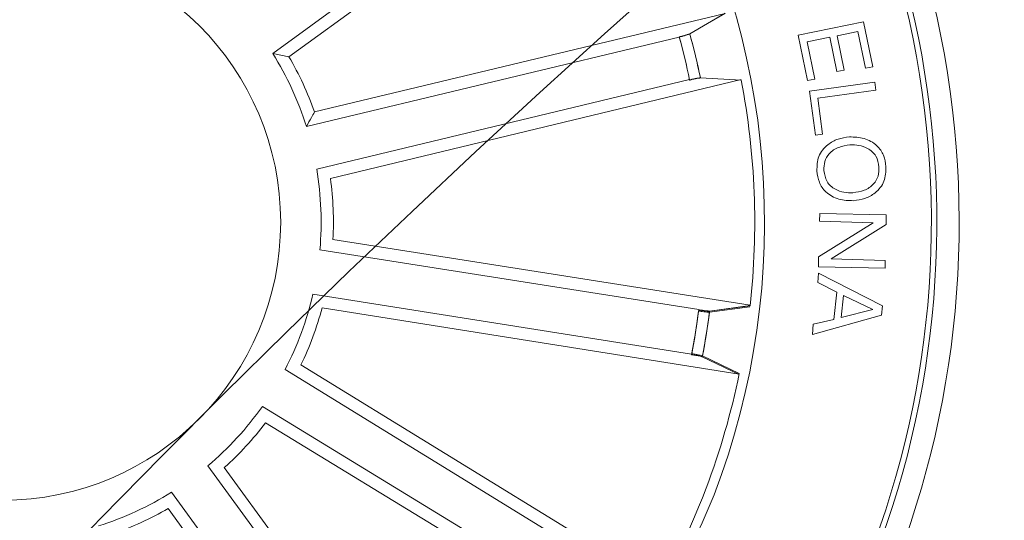
# Model space of a CAD drawing. Units: millimetres. Extents: x 0.07 to 9.22, y -0.65 to 6.67.
# Drawn here: x 6.34 to 6.39, y 2.04 to 2.06 of the extents above; entities that cross this region are included whole.
import ezdxf

# ---------------------------------------------------------------- set-up
doc = ezdxf.new("R2010")
doc.units = ezdxf.units.MM
doc.layers.add('S&C_lighting', color=8, linetype='Continuous', lineweight=0)

# ---------------------------------------------------------------- blocks, each defined once
blk = doc.blocks.new('*U121')
at = {"layer": 'S&C_lighting', "color": 8, "linetype": 'Continuous', "lineweight": 15}
for p, q in [((0.0142840680082348, -0.0009953258520467578), (0.01478843857875957, -0.001545612489054715)), ((0.03152248678088411, -0.0009953306880574608), (0.0142840680082348, -0.0009953258520467578)), ((0.01478843857875957, -0.001545612489054715), (0.03377383179122019, -0.001545609494088662)), ((0.01425419562519649, -0.004231329839968989), (0.03179442629516173, -0.01149672792189582)), ((0.02950386410702534, -0.01114357150095335), (0.01357765411375779, -0.004546715169000404)), ((0.02875291573629847, -0.01295872667816278), (0.01282118825368507, -0.006375151529514955)), ((0.01307715174345582, -0.007076336146965234), (0.03062344288304099, -0.01432710516446178)), ((0.02301157452473059, -0.02156677587393374), (0.01081200475520495, -0.00938754685751264)), ((0.01155772754581831, -0.009354460393180775), (0.0249936243712401, -0.02276795478916527)), ((0.0215677324721384, -0.02301068613640922), (0.009387991391720321, -0.01081161610906167)), ((0.03179442629516173, -0.01149672792189582), (0.02996669360709105, -0.0113118334791138)), ((0.03179813706426084, -0.0114864753092232), (0.02997033129492556, -0.01130216055385769)), ((0.009354925834315755, -0.01155732640452367), (0.02276899549804569, -0.02499267973656405)), ((0.01295991439939682, -0.02875237385789364), (0.006375681133108616, -0.01282092714734517)), ((0.007076885318926932, -0.01307687613513786), (0.01432837712960856, -0.03062284495803569)), ((0.03061146507388669, -0.01435264315409901), (0.02918830881389779, -0.01319096658699115)), ((0.03061609797447741, -0.01434276448659899), (0.02919256603526922, -0.01318155424452061)), ((0.01120682453982071, -0.02947992273042455), (0.004575822425695333, -0.01356787656154324)), ((-0.0009930024235316054, -0.03152257455610274), (-0.000994275151458654, -0.01428414653327215)), ((0.001062938690959095, -0.03152028783249139), (0.001025962753717261, -0.01428190754964542)), ((0.004261890847249164, -0.0142450945027548), (0.01156489858882838, -0.03176970753775787)), ((0.03301899206917126, -0.01611855122792027), (0.03387519644684046, -0.01422150182793436)), ((0.03387519644684046, -0.01422150182793436), (0.03660821686798711, -0.01545564286107171)), ((-0.001544515892805562, -0.01478853953719494), (-0.001543111267093819, -0.0337739545215241)), ((0.001577324016428752, -0.01478509534018002), (0.001618047380359991, -0.0337704448766547)), ((0.03402456069579542, -0.01470060986412269), (0.03332248579090204, -0.01625587404805762)), ((0.03497373137497319, -0.01512891997504218), (0.03402456069579542, -0.01470060986412269)), ((0.03432374549720164, -0.01656924966209905), (0.03497373137497319, -0.01512891997504218)), ((0.0352772250980682, -0.01526624279404265), (0.03462720978404589, -0.01670656781902968)), ((0.0361506231079123, -0.01566010992110156), (0.0352772250980682, -0.01526624279404265)), ((0.03660821686798711, -0.01545564286107171), (0.03575716477507497, -0.01734149912590643)), ((0.03545370048777598, -0.01720418096806631), (0.0361506231079123, -0.01566010992110156)), ((0.03332248579090204, -0.01625587404805762), (0.03301899206917126, -0.01611855122792027)), ((0.03186270623609501, -0.01830995677210145), (0.03280155366019001, -0.01655237975705992)), ((0.03280155366019001, -0.01655237975705992), (0.03542393025418035, -0.01795224208990609)), ((0.03462720978404589, -0.01670656781902968), (0.03432374549720164, -0.01656924966209905)), ((0.03291647711375602, -0.01702889941907548), (0.0321502514871075, -0.0184631973450009)), ((0.03525130845582437, -0.0182755211799317), (0.03291647711375602, -0.01702889941907548)), ((0.03575716477507497, -0.01734149912590643), (0.03545370048777598, -0.01720418096806631)), ((0.03542393025418035, -0.01795224208990609), (0.03525130845582437, -0.0182755211799317)), ((0.0321502514871075, -0.0184631973450009), (0.03186270623609501, -0.01830995677210145)), ((0.02973691603710661, -0.02155595980298264), (0.02995129259806829, -0.02127443896597603)), ((0.03164603651111732, -0.02302083369591079), (0.02973691603710661, -0.02155595980298264)), ((0.02995129259806829, -0.02127443896597603), (0.03232830824890455, -0.02308496185196551)), ((0.02494486883430126, -0.022821353041099), (0.0233281478572105, -0.02194896600446072)), ((0.02497460736094338, -0.02278878814695551), (0.02335675042195119, -0.021918522792022)), ((0.02498195735048082, -0.02278074875666491), (0.02336382219958134, -0.02191099041695388)), ((0.02849805455616418, -0.02318224921396128), (0.02876234960012637, -0.02281721558097294)), ((0.02876234960012637, -0.02281721558097294), (0.03164603651111732, -0.02302083369591079)), ((0.02275619817691045, -0.02500431548421345), (0.02188803489285342, -0.02338532045010511)), ((0.02278879795084988, -0.02497462538804163), (0.02191853533485967, -0.02335674876099025)), ((0.02805247876994811, -0.02372710201393735), (0.02832970060398778, -0.02341114166893155)), ((0.02832970060398778, -0.02341114166893155), (0.02978982089188988, -0.02628663876498782)), ((0.03087507020700044, -0.02499277210108763), (0.02849805455616418, -0.02318224921396128)), ((0.03206614588679925, -0.0234289098630156), (0.02915538151409904, -0.02322746029494871)), ((0.02915538151409904, -0.02322746029494871), (0.03108944560198991, -0.02471125862212054)), ((0.03232830824890455, -0.02308496185196551), (0.03206614588679925, -0.0234289098630156)), ((0.02848680975284636, -0.02458243404294214), (0.02805247876994811, -0.02372710201393735)), ((0.02766422286185601, -0.02550233352190068), (0.02848680975284636, -0.02458243404294214)), ((0.03108944560198991, -0.02471125862212054), (0.03087507020700044, -0.02499277210108763)), ((0.0264830269120442, -0.02547649931398288), (0.02677960309801831, -0.02512997568396846)), ((0.02677960309801831, -0.02512997568396846), (0.02766422286185601, -0.02550233352190068)), ((0.02863834056597382, -0.02488116672498242), (0.0279780052051113, -0.02561984740509748)), ((0.02933527067989174, -0.02616955032203938), (0.02863834056597382, -0.02488116672498242)), ((0.02950356837982084, -0.02660646429490177), (0.0264830269120442, -0.02547649931398288)), ((0.0279780052051113, -0.02561984740509748), (0.02933527067989174, -0.02616955032203938)), ((0.02978982089188988, -0.02628663876498782), (0.02950356837982084, -0.02660646429490177))]:
    blk.add_line(p, q, dxfattribs=at)
blk.add_circle((-2.42861286636753e-15, -1.332267629550188e-15), 0.01250000000000139, dxfattribs=at)
for centre, radius, start, end in [((-2.42861286636753e-15, -1.332267629550188e-15), 0.05050000000000021, 109.3582259280933, 268.6417740718998), ((-5.093148125467906e-15, -1.77635683940025e-15), 0.04175000000000339, 264.811973401103, 113.188026598896), ((-2.42861286636753e-15, -1.332267629550188e-15), 0.04199444538644248, 299.6302099897009, 78.36979001028831), ((-2.42861286636753e-15, -1.332267629550188e-15), 0.04300000000000018, 112.5598016018991, 265.4401983980869), ((1.124100812432971e-15, 0), 0.05050000000000152, 268.6417740718959, 44.99999999999272), ((-2.42861286636753e-15, -1.332267629550188e-15), 0.03425000000000009, 117.8173377697967, 260.1826622301864), ((1.124100812432971e-15, 0), 0.04300000000000159, 265.4401983980822, 44.99999999999301), ((-2.42861286636753e-15, -1.332267629550188e-15), 0.03425000000000381, 303.0400345499958, 44.99999999999076), ((-2.42861286636753e-15, -1.332267629550188e-15), 0.01431869886931979, 341.4859850055945, 356.0140149944014), ((-2.42861286636753e-15, -1.332267629550188e-15), 0.0148689805517934, 343.4665941006986, 354.0334058993928), ((-2.42861286636753e-15, -1.332267629550188e-15), 0.01431869886932287, 319.0337820523934, 333.5618120412002), ((-2.42861286636753e-15, -1.332267629550188e-15), 0.01486898055179509, 321.0143911474926, 331.5812029461911), ((-2.42861286636753e-15, -1.332267629550188e-15), 0.01431869886932287, 296.4405666849161, 310.968596673723), ((-2.42861286636753e-15, -1.332267629550188e-15), 0.03153819943519896, 335.6914768659987, 339.308523133993), ((-2.42861286636753e-15, -1.332267629550188e-15), 0.03153819943520562, 335.7099522356244, 339.3269985036419), ((-2.42861286636753e-15, -1.332267629550188e-15), 0.03203060331170592, 335.6805354104965, 339.319464589494), ((-2.42861286636753e-15, -1.332267629550188e-15), 0.03203060331171077, 335.6990107801458, 339.3379399591308), ((-2.42861286636753e-15, -1.332267629550188e-15), 0.01486898055179509, 298.4211757800153, 308.9879875787138), ((-2.42861286636753e-15, -1.332267629550188e-15), 0.01431869886932287, 251.4902243161447, 266.0182543049515), ((-2.42861286636753e-15, -1.332267629550188e-15), 0.01431869886932287, 274.1088745867087, 288.6369045755155), ((-2.42861286636753e-15, -1.332267629550188e-15), 0.01486898055179509, 253.4708334112439, 264.0376452099424), ((-2.42861286636753e-15, -1.332267629550188e-15), 0.01486898055179509, 276.0894836818079, 286.6562954805064), ((-2.42861286636753e-15, -1.332267629550188e-15), 0.03380918254822877, 317.6202285561957, 334.8797714438963), ((-2.42861286636753e-15, -1.332267629550188e-15), 0.03153819943520562, 313.1167368681472, 316.7337831361646), ((-2.42861286636753e-15, -1.332267629550188e-15), 0.03153819943520086, 313.1914768660118, 316.8085231340066), ((-2.42861286636753e-15, -1.332267629550188e-15), 0.03203060331171077, 313.1057954126685, 316.7447245916536), ((-2.42861286636753e-15, -1.332267629550188e-15), 0.03203060331170758, 313.1805354105024, 316.819464589507), ((-2.42861286636753e-15, -1.332267629550188e-15), 0.03380918254822882, 303.2939861812892, 312.3797714438874), ((4.020395127923848e-14, -1.012523398458143e-13), 0.03380918254812182, 290.7410429894694, 303.2939861813216), ((-0.001640709917392277, 0.003706090343627899), 0.0382567757528196, 291.0733519540659, 302.0736027644413)]:
    blk.add_arc(centre, radius, start, end, dxfattribs=at)
for points, knots in [([(0.01357765411466728, -0.004546715169000404), (0.01371883109277162, -0.004481918314696909), (0.01394620186465302, -0.004377560571812378), (0.01416953315492477, -0.004271526287312977), (0.01425419562519649, -0.004231329839968989)], [0, 0, 0, 0, 0.6209108449762021, 1, 1, 1, 1]), ([(0.02950386410702534, -0.0111435715014081), (0.0295558557645539, -0.01116479003326409), (0.02965984073261764, -0.01120722777182115), (0.02979967708506349, -0.01126028515682398), (0.02990694923482563, -0.0112975235629178), (0.02995269029861204, -0.01131008240827347), (0.0299651053637693, -0.01131163487434739), (0.02996669360709105, -0.01131183347934117)], [0, 0, 0, 0, 0.2411704733707261, 0.4823486147806071, 0.7234553752325886, 0.9646219997291248, 1, 1, 1, 1]), ([(0.02950747699890389, -0.01113405247918386), (0.02955946276392109, -0.01115525898839609), (0.02966344775875009, -0.01119767749901035), (0.02980331470201204, -0.01125068348689728), (0.02991056259200976, -0.0112878699035579), (0.02995636513492596, -0.0113004674876549), (0.02996874745431845, -0.01130196855045895), (0.02997033129538031, -0.01130216055385747)], [0, 0, 0, 0, 0.2411408449281461, 0.4823441478573335, 0.7234436617707387, 0.9646252610615292, 1, 1, 1, 1]), ([(0.02918830881389779, -0.0131909665874459), (0.02917545125864975, -0.01318255529327095), (0.02914973027372737, -0.01316572886162382), (0.02905021673131826, -0.01311700817791595), (0.02891861788748186, -0.01305740119414756), (0.02880851430836386, -0.01301025598559269), (0.02874950337854655, -0.01298577876105034), (0.0287420749132228, -0.01298269749781999)], [0, 0, 0, 0, 0.2414532314528479, 0.4830167862620496, 0.7242122269516337, 0.9652830439210854, 1, 1, 1, 1]), ([(0.02919256603526922, -0.01318155424452061), (0.02917969821885504, -0.01317314968922734), (0.02915395757320006, -0.01315633730425669), (0.02905445098316341, -0.01310764210590531), (0.02892283905541305, -0.01304805533072972), (0.0288127041965185, -0.01300098803993155), (0.02875369398342255, -0.01297651059922633), (0.02874626500062562, -0.01297342905630483)], [0, 0, 0, 0, 0.241459986069379, 0.4830140321756562, 0.7242132628155817, 0.9652803331234244, 1, 1, 1, 1]), ([(0.0309661220944666, -0.01965133411454323), (0.03110459660137833, -0.01947249330987821), (0.0313810694224206, -0.01911542670723199), (0.03201365726499474, -0.01895318915831146), (0.03258748998314089, -0.01902108179433659), (0.0328963292222373, -0.01918838978099435), (0.03305084990233566, -0.01927209852215261)], [0, 0, 0, 0, 0.2797297957303218, 0.5584976431539314, 0.7791043499399325, 1, 1, 1, 1]), ([(0.03285843301227699, -0.01957557134596888), (0.03270487167764925, -0.01949543443493118), (0.0323981056371825, -0.01933534672207449), (0.0319014061283245, -0.0193075159581908), (0.03147948201785523, -0.0194924537104284), (0.0313170067024633, -0.019712434691884), (0.03123559523146226, -0.0198226605141385)], [0, 0, 0, 0, 0.280469221695125, 0.5602870852845881, 0.77967314548172, 1, 1, 1, 1]), ([(0.03305084990233566, -0.01927209852215261), (0.03322806626374343, -0.01940857847807953), (0.03358215377511199, -0.01968127253235386), (0.03384992305245517, -0.02026570928933458), (0.0338457865514077, -0.02085475201897813), (0.0336789411912808, -0.0211646168972961), (0.03359537961295912, -0.02131980729700578)], [0, 0, 0, 0, 0.2802010922545642, 0.5598563629157595, 0.7795617644706578, 1, 1, 1, 1]), ([(0.03151109626196315, -0.02169947537004324), (0.03133386773606374, -0.02156293860298453), (0.03097975606305893, -0.02129013114745382), (0.03071160530907703, -0.02070572662864967), (0.03071563716912108, -0.02011649865403475), (0.03088253434498013, -0.01980656124783442), (0.0309661220944666, -0.01965133411454323)], [0, 0, 0, 0, 0.2802014281607975, 0.559856807716746, 0.779561406243589, 1, 1, 1, 1]), ([(0.03123559523146226, -0.0198226605141385), (0.0311554660383966, -0.01997974186770213), (0.03099554626896618, -0.02029324076807049), (0.03111916938223415, -0.02078863452675384), (0.03137280356167806, -0.02115559308799808), (0.03159320966687786, -0.02131582854190262), (0.03170348371668054, -0.02139599788438451)], [0, 0, 0, 0, 0.2796116759295272, 0.5580417470334335, 0.7788785091037588, 1, 1, 1, 1]), ([(0.03332547632680628, -0.0211489106361582), (0.03340577270909974, -0.02099192425953467), (0.03356603522615599, -0.02067859716885456), (0.03344290818858765, -0.0201829206916968), (0.03318890824675448, -0.01981618282843689), (0.03296863060040535, -0.01965580369733422), (0.03285843301227699, -0.01957557134596888)], [0, 0, 0, 0, 0.2795989187610589, 0.5580478873225442, 0.7789060400799404, 1, 1, 1, 1]), ([(0.03170348371668054, -0.02139599788438451), (0.03185687740733313, -0.02147646666526404), (0.03216330377653988, -0.02163721484407821), (0.03265985419011243, -0.02166323632150258), (0.03308176447717172, -0.02147915139880885), (0.03324412001393041, -0.02125915218107499), (0.03332547632680628, -0.0211489106361582)], [0, 0, 0, 0, 0.2804782839731887, 0.5602964636891726, 0.7796646844886777, 1, 1, 1, 1]), ([(0.02296539975100333, -0.02161593712349141), (0.02300524866181754, -0.02165548835740783), (0.02308495680487234, -0.02173460106892189), (0.02319372560141165, -0.02183727407155001), (0.02327845632832505, -0.02191280978105081), (0.02331590397248086, -0.0219420372682817), (0.02332675933233321, -0.02194818024683953), (0.02332814785763017, -0.02194896600463525)], [0, 0, 0, 0, 0.2411408449281461, 0.4823441478573335, 0.7234436617707387, 0.9646252610615292, 1, 1, 1, 1]), ([(0.02299356678758825, -0.02158596585832262), (0.02303347317365236, -0.02162546622662509), (0.02311329042094924, -0.02170447139201448), (0.02322220116411457, -0.02180697906624252), (0.02330702298922672, -0.02188244590297606), (0.02334453217326639, -0.02191155849436788), (0.02335536478494517, -0.02191773299091571), (0.02335675042149644, -0.021918522792022)], [0, 0, 0, 0, 0.241156627227872, 0.4823402948254146, 0.7234522472234151, 0.9646258187326899, 1, 1, 1, 1]), ([(0.02300053134911308, -0.02157855061084013), (0.02304045235820441, -0.02161803555797492), (0.02312029804009243, -0.02169700907676386), (0.02322921057052631, -0.02179951717691675), (0.02331407420951483, -0.02187489704767787), (0.0233516014923232, -0.0219040306869025), (0.02336243633346925, -0.02191020116182241), (0.02336382219958134, -0.02191099041649913)], [0, 0, 0, 0, 0.2411588315945087, 0.4823397967339104, 0.723438560240933, 0.9646254953840604, 1, 1, 1, 1]), ([(0.03359537961295912, -0.02131980729700578), (0.03345696915903075, -0.02149865585283939), (0.03318061537947627, -0.02185574935924839), (0.032548141626646, -0.02201781998269459), (0.03197439851964858, -0.02195036001148898), (0.03166559867576992, -0.02178314058437669), (0.03151109626196315, -0.02169947537004324)], [0, 0, 0, 0, 0.2797320174861129, 0.5585199534502082, 0.7791134480738034, 1, 1, 1, 1]), ([(0.02191853533485967, -0.02335674876099025), (0.02190985669539926, -0.02334405234933135), (0.02189249684852014, -0.02331865576889092), (0.02181925376362172, -0.02323556629289802), (0.02172045641918642, -0.02313014823789805), (0.02163677769567342, -0.0230444695610017), (0.02159164887234268, -0.02299926100681793), (0.02158596984827212, -0.02299357194920182)], [0, 0, 0, 0, 0.2414770339018935, 0.4830255239767768, 0.7242382289655745, 0.9652980579896172, 1, 1, 1, 1]), ([(0.02188803489285342, -0.02338532045010511), (0.02187938352025777, -0.02337261726148321), (0.02186207740491831, -0.02334720593528816), (0.0217889153902371, -0.02326401877635731), (0.02169029633029697, -0.02315844148562407), (0.02160669628634505, -0.02307267406956126), (0.02156161865976826, -0.02302740423484417), (0.02155594369457715, -0.02302170507154999)], [0, 0, 0, 0, 0.241459986069379, 0.4830140321756562, 0.7242132628155817, 0.9652803331234244, 1, 1, 1, 1])]:
    blk.add_open_spline(points, degree=3, knots=knots, dxfattribs=at)
blk = doc.blocks.new('*U119')
at = {"layer": 'S&C_lighting', "color": 0, "linetype": 'ByBlock', "lineweight": -2, "transparency": 16777216, "rotation": 36.00000000000001}
blk.add_blockref('*U121', (-0.3644787995790474, 0.3456233566405364), dxfattribs=at)
blk = doc.blocks.new('*U113')
at = {"layer": 'S&C_lighting'}
for radius in [0.8125, 0.6625000000000049, 0.63749999999974, 0.5125000000000003]:
    blk.add_circle((-0.01092540898616789, -0.007930033952316506), radius, dxfattribs=at)
for radius, start, end in [(0.4875, 30.71551119143457, 149.2948033706251), (0.7875000000000008, 150.4365434961447, 269.5634565038853), (0.3625, 31.69760313436375, 149.9209713134373)]:
    blk.add_arc((-0.01092540898616789, -0.007930033952316506), radius, start, end, dxfattribs=at)
blk.add_blockref('*U119', (0, 0), dxfattribs=at)

msp = doc.modelspace()

# ---------------------------------------------------------------- block references
at = {"layer": 'S&C_lighting', "color": 1}
msp.add_blockref('*U113', (6.706274037620791, 1.70621034889829), dxfattribs=at)

doc.saveas('drawing.dxf')
